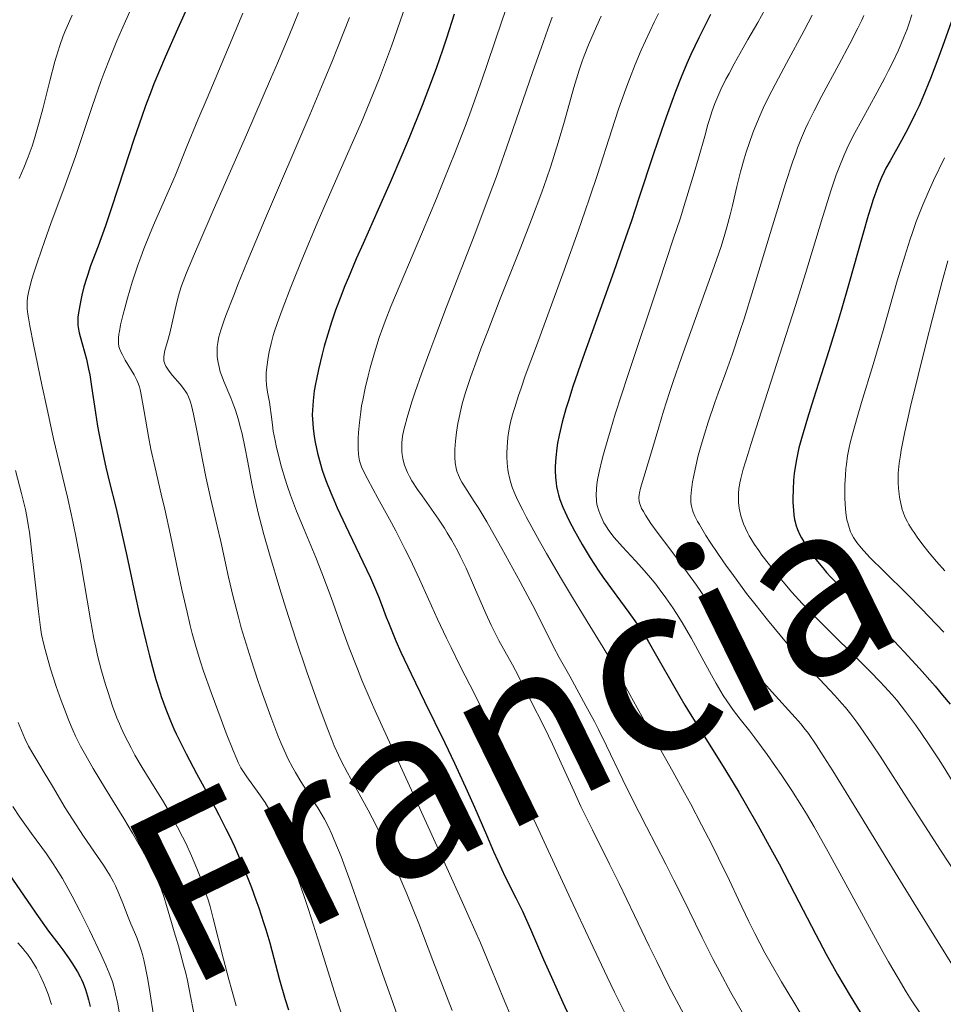
# Model space of a CAD drawing. Units: metres. Extents: x 647640 to 651080, y 4764726 to 4766908.
# Drawn here: x 648305 to 648440, y 4766173 to 4766317 of the extents above; entities that cross this region are included whole.
import ezdxf

# ---------------------------------------------------------------- set-up
doc = ezdxf.new("R2010")
doc.units = ezdxf.units.M
doc.header["$MEASUREMENT"] = 0
for name, color, linetype, lineweight in [('Curva de nivel directora', 30, 'Continuous', 30), ('Curva de nivel intermedia', 30, 'Continuous', 0), ('Texto de Nación', 7, 'Continuous', 0)]:
    doc.layers.add(name, color=color, linetype=linetype, lineweight=lineweight)
doc.styles.add('Style-Arial', font='arial.ttf')

msp = doc.modelspace()

# ---------------------------------------------------------------- linework, layer by layer
at = {"layer": 'Curva de nivel directora', "color": 30, "linetype": 'Continuous', "lineweight": 30, "flags": 128}
for points, elevation in [([(648330.08, 4766318.96), (648328.46, 4766315.32), (648326.63, 4766311.22), (648325.8, 4766309.28), (648324.99, 4766307.3), (648324.59, 4766306.27), (648323.79, 4766304.11), (648323.24, 4766302.57), (648322.08, 4766299.18), (648320.66, 4766294.86), (648318.78, 4766289.1), (648317.94, 4766286.59), (648316.87, 4766283.64), (648315.77, 4766280.76), (648315.34, 4766279.51), (648315.14, 4766278.9), (648314.79, 4766277.67), (648314.49, 4766276.49), (648314.32, 4766275.75), (648314.07, 4766274.41), (648313.92, 4766273.32), (648313.9, 4766272.83), (648313.92, 4766272.12), (648313.96, 4766271.75), (648314.11, 4766270.97), (648314.49, 4766269.55), (648314.92, 4766268.02), (648315.15, 4766267.14)], 875), ([(648368.81, 4766317.5), (648367.68, 4766314), (648367.11, 4766312.26), (648366.23, 4766309.72), (648365.61, 4766308), (648364.13, 4766304.15), (648362.25, 4766299.46), (648361.18, 4766296.89), (648359.49, 4766292.91), (648357.75, 4766288.96), (648355.53, 4766284.01), (648354.53, 4766281.76), (648353.38, 4766279.06), (648352.86, 4766277.82), (648352.16, 4766276.03), (648351.52, 4766274.29), (648351.22, 4766273.42), (648350.93, 4766272.54), (648350.38, 4766270.79), (648349.87, 4766269.03), (648349.56, 4766267.88), (648349.02, 4766265.64), (648348.71, 4766264.22)], 900), ([(648406.21, 4766317.43), (648405.1, 4766315.22), (648404.53, 4766314.05), (648403.38, 4766311.59), (648402.8, 4766310.3), (648401.96, 4766308.29), (648401.12, 4766306.19), (648400.58, 4766304.75), (648399.51, 4766301.77), (648397.92, 4766297.11), (648395.78, 4766290.63), (648394.68, 4766287.33), (648393.83, 4766284.85), (648392.12, 4766279.95), (648387.61, 4766267.35), (648386.16, 4766263.15), (648385.49, 4766261.06), (648385.13, 4766259.9), (648384.6, 4766257.94), (648384.15, 4766256.03), (648383.92, 4766254.87), (648383.8, 4766254.14), (648383.64, 4766252.76), (648383.56, 4766251.46), (648383.56, 4766250.83), (648383.6, 4766249.91), (648383.7, 4766249.01), (648383.77, 4766248.55), (648383.94, 4766247.74), (648384.05, 4766247.31), (648384.25, 4766246.65), (648384.66, 4766245.54), (648385.24, 4766244.26), (648385.6, 4766243.53), (648386.36, 4766242.08), (648386.8, 4766241.3), (648387.51, 4766240.06), (648388.68, 4766238.14), (648389.94, 4766236.2), (648390.58, 4766235.25), (648391.24, 4766234.32), (648392.55, 4766232.53), (648394.31, 4766230.15), (648395.19, 4766228.93), (648396.05, 4766227.66), (648396.48, 4766227), (648397.11, 4766225.99), (648398.37, 4766223.84), (648401.01, 4766219.16), (648402.47, 4766216.65), (648403.25, 4766215.36), (648404.91, 4766212.71), (648408.49, 4766207.02), (648410.37, 4766203.94), (648411.31, 4766202.34), (648413.19, 4766199.03), (648415.04, 4766195.67), (648416.24, 4766193.45), (648418.5, 4766189.13), (648421.58, 4766183.17), (648423.12, 4766180.27), (648424.77, 4766177.31), (648425.67, 4766175.77), (648426.61, 4766174.19), (648428.62, 4766170.96)], 925), ([(648441.34, 4766316.33), (648440.09, 4766312.77), (648439.4, 4766310.9), (648438.32, 4766308.08), (648437.21, 4766305.39), (648436.66, 4766304.13), (648436.12, 4766302.96), (648435.08, 4766300.85), (648434.1, 4766299.03), (648432.44, 4766296.08), (648431.84, 4766294.99), (648431.57, 4766294.46), (648431.18, 4766293.63), (648430.8, 4766292.72), (648430.6, 4766292.21), (648429.98, 4766290.42), (648429.64, 4766289.33), (648429.26, 4766288.08), (648428.43, 4766285.17), (648426.44, 4766278.12), (648425.31, 4766274.24), (648424.71, 4766272.27), (648423.5, 4766268.36), (648421.26, 4766261.32), (648420.38, 4766258.53), (648419.49, 4766255.56), (648419.13, 4766254.2), (648418.96, 4766253.48), (648418.72, 4766252.24), (648418.46, 4766250.42), (648418.36, 4766249.49), (648418.27, 4766248.11), (648418.24, 4766246.77), (648418.25, 4766246.19), (648418.32, 4766245.1), (648418.4, 4766244.34), (648418.5, 4766243.72), (648418.57, 4766243.41), (648418.69, 4766242.95), (648418.94, 4766242.25), (648419.29, 4766241.48), (648419.51, 4766241.05), (648419.99, 4766240.22), (648420.27, 4766239.77), (648420.75, 4766239.05), (648421.6, 4766237.89), (648422.61, 4766236.65), (648423.17, 4766235.99), (648423.78, 4766235.32), (648425.14, 4766233.91), (648430.26, 4766228.82), (648433.03, 4766225.97), (648434.49, 4766224.42), (648436.74, 4766221.98), (648439, 4766219.41), (648440.11, 4766218.1), (648441.2, 4766216.76)], 950), ([(648315.15, 4766267.14), (648315.48, 4766265.67), (648315.63, 4766264.86), (648315.91, 4766263.13), (648316.47, 4766259.32), (648316.79, 4766257.33), (648316.96, 4766256.33), (648317.34, 4766254.37), (648317.73, 4766252.51), (648317.99, 4766251.36), (648318.48, 4766249.34), (648319.49, 4766245.35), (648320.29, 4766241.86), (648321.03, 4766238.43), (648322.23, 4766232.91), (648322.87, 4766230.01), (648323.86, 4766225.77), (648324.35, 4766223.82), (648324.98, 4766221.46), (648325.29, 4766220.38), (648325.76, 4766218.85), (648326.07, 4766217.89), (648326.72, 4766216.06), (648327.42, 4766214.32), (648327.92, 4766213.18), (648328.27, 4766212.42), (648329.02, 4766210.87), (648329.72, 4766209.51), (648331.23, 4766206.67), (648333.39, 4766202.68), (648334.47, 4766200.63), (648335.51, 4766198.57), (648336.02, 4766197.53), (648336.74, 4766195.99), (648337.2, 4766194.96), (648338.07, 4766192.94), (648338.47, 4766191.95), (648339.22, 4766190.03), (648339.9, 4766188.2), (648340.3, 4766187.04), (648341.01, 4766184.92), (648341.34, 4766183.86), (648341.9, 4766181.93), (648343.35, 4766176.52), (648344.18, 4766173.65), (648344.65, 4766172.14)], 875), ([(648348.71, 4766264.22), (648348.58, 4766263.53), (648348.41, 4766262.53), (648348.23, 4766261.07), (648348.13, 4766259.68), (648348.12, 4766259.01), (648348.13, 4766258.35), (648348.22, 4766257.07), (648348.39, 4766255.83), (648348.54, 4766255.03), (648348.88, 4766253.43), (648349.3, 4766251.81), (648349.56, 4766250.93), (648350.08, 4766249.43), (648350.8, 4766247.63), (648351.25, 4766246.58), (648351.77, 4766245.42), (648352.96, 4766242.87), (648355.51, 4766237.55), (648356.6, 4766235.21), (648357.05, 4766234.2), (648357.77, 4766232.5), (648358.32, 4766231.09), (648358.92, 4766229.47), (648359.22, 4766228.68), (648359.9, 4766226.98), (648360.31, 4766226.01), (648361.06, 4766224.34), (648362.55, 4766221.2), (648364.51, 4766217.18), (648367.47, 4766211.13), (648368.88, 4766208.16), (648370.72, 4766204.12), (648371.77, 4766201.73), (648373.52, 4766197.68), (648374.58, 4766195.26), (648375.2, 4766193.89), (648376.28, 4766191.59), (648377.83, 4766188.52), (648378.77, 4766186.55), (648379.94, 4766183.94), (648381.88, 4766179.5), (648383.02, 4766176.93), (648384.7, 4766173.21), (648385.61, 4766171.25)], 900), ([(648303.92, 4766191.84), (648308.1, 4766185.78), (648309.64, 4766183.64), (648311.13, 4766181.68), (648311.73, 4766180.89), (648312.54, 4766179.75), (648313.02, 4766179.02), (648313.83, 4766177.7), (648314.25, 4766176.95), (648314.42, 4766176.59), (648314.67, 4766176.04), (648315, 4766175.13), (648315.31, 4766174.15), (648315.47, 4766173.59), (648315.7, 4766172.66)], 850)]:
    msp.add_lwpolyline(points, dxfattribs=dict(at, elevation=elevation))
at = {"layer": 'Curva de nivel intermedia', "color": 30, "linetype": 'Continuous', "lineweight": 0, "flags": 128}
for points, elevation in [([(648362.19, 4766320.16), (648359.66, 4766312.82), (648358.53, 4766309.71), (648357.93, 4766308.16), (648356.97, 4766305.75), (648355.28, 4766301.74), (648353.25, 4766297.1), (648350.27, 4766290.35)], 895), ([(648321.66, 4766318.32), (648320.26, 4766315.17), (648319.59, 4766313.58), (648318.62, 4766311.19), (648317.7, 4766308.82), (648317.27, 4766307.64), (648316.06, 4766304.16), (648314.44, 4766299.34), (648313.55, 4766296.73), (648312.03, 4766292.51), (648309.97, 4766286.92), (648309.06, 4766284.43), (648308.01, 4766281.36), (648307.49, 4766279.72), (648307.21, 4766278.8), (648306.82, 4766277.32), (648306.71, 4766276.87), (648306.57, 4766276.13), (648306.5, 4766275.52), (648306.49, 4766275.17), (648306.52, 4766274.5), (648306.61, 4766273.71), (648306.7, 4766273.16), (648306.91, 4766272.02), (648307.45, 4766269.26), (648308.66, 4766263.4), (648309.37, 4766260.08), (648310.37, 4766255.5), (648311.17, 4766252.05), (648312.01, 4766248.61), (648312.4, 4766246.97), (648312.94, 4766244.55), (648313.22, 4766243.21)], 870), ([(648346.09, 4766317.72), (648344.73, 4766314.39), (648343.03, 4766310.33), (648342.03, 4766307.99), (648338.51, 4766299.9), (648333.65, 4766288.83), (648331.68, 4766284.31), (648330.91, 4766282.5), (648329.77, 4766279.73), (648329.05, 4766277.84), (648328.74, 4766276.92), (648328.58, 4766276.4), (648328.34, 4766275.47), (648327.31, 4766270.94), (648326.98, 4766269.72), (648326.61, 4766268.39), (648326.5, 4766267.84), (648326.44, 4766267.4), (648326.44, 4766267.19), (648326.47, 4766266.89), (648326.54, 4766266.58), (648326.6, 4766266.43), (648326.75, 4766266.11)], 885), ([(648376.34, 4766318.17), (648374.94, 4766314.03), (648373.48, 4766309.69), (648372.66, 4766307.31), (648371.29, 4766303.5), (648370.55, 4766301.49), (648368.96, 4766297.37), (648367.32, 4766293.25), (648366.24, 4766290.58), (648364.22, 4766285.7), (648359.6, 4766274.82), (648358.75, 4766272.7), (648358.39, 4766271.73), (648357.88, 4766270.29), (648357.18, 4766268.06), (648356.56, 4766265.85), (648356.26, 4766264.69)], 905), ([(648414.22, 4766318.21), (648413.13, 4766316.28), (648411.67, 4766313.78), (648410.99, 4766312.6), (648409.66, 4766310.23), (648408.93, 4766308.85), (648408.49, 4766308), (648407.75, 4766306.49), (648407.14, 4766305.14), (648406.87, 4766304.47), (648406.47, 4766303.39), (648406.07, 4766302.13), (648405.86, 4766301.41), (648405.39, 4766299.7), (648404.5, 4766296.49), (648403.87, 4766294.33), (648402.6, 4766290.19), (648401.79, 4766287.64), (648400.85, 4766284.77), (648398.7, 4766278.28), (648394.19, 4766264.75), (648392.34, 4766259.08), (648391.63, 4766256.78), (648391.23, 4766255.46), (648390.6, 4766253.26), (648390.36, 4766252.35), (648390.01, 4766250.88), (648389.79, 4766249.78), (648389.7, 4766249.21), (648389.6, 4766248.31), (648389.55, 4766247.2), (648389.57, 4766246.65), (648389.6, 4766246.33), (648389.7, 4766245.77), (648389.92, 4766244.99), (648390.07, 4766244.59), (648390.35, 4766243.93), (648390.68, 4766243.26), (648390.9, 4766242.89), (648391.31, 4766242.26), (648391.85, 4766241.53), (648392.18, 4766241.12), (648393.4, 4766239.74), (648395.3, 4766237.69), (648396.23, 4766236.68), (648397.47, 4766235.22), (648398.23, 4766234.27), (648398.72, 4766233.63), (648399.69, 4766232.3), (648400.71, 4766230.82), (648401.25, 4766230.01), (648402.09, 4766228.68), (648402.99, 4766227.17), (648403.47, 4766226.34), (648404.98, 4766223.59), (648406.37, 4766221.02), (648407.07, 4766219.78), (648408.1, 4766218.05), (648408.6, 4766217.27), (648409.59, 4766215.86), (648410.57, 4766214.56), (648411.95, 4766212.81), (648412.68, 4766211.86), (648414.48, 4766209.44), (648415.72, 4766207.69), (648416.54, 4766206.49), (648418.11, 4766204.16), (648419.53, 4766201.93), (648420.23, 4766200.77), (648421.36, 4766198.85), (648423.38, 4766195.24), (648425.97, 4766190.51), (648429.73, 4766183.62), (648431.45, 4766180.51), (648432.22, 4766179.14), (648433.6, 4766176.77), (648434.79, 4766174.79), (648435.52, 4766173.63), (648436.92, 4766171.51)], 930), ([(648313.08, 4766317.36), (648312.16, 4766315.27), (648311.78, 4766314.32), (648311.26, 4766312.9), (648311.02, 4766312.16), (648310.54, 4766310.56), (648309.8, 4766307.76), (648308.77, 4766303.69), (648308.26, 4766301.72), (648307.58, 4766299.35), (648307.22, 4766298.24), (648306.66, 4766296.65), (648306.04, 4766295.08), (648305.69, 4766294.29), (648305.33, 4766293.49)], 865), ([(648338, 4766317.65), (648335.76, 4766312.29), (648332.76, 4766305.22), (648331.43, 4766302.08), (648329.82, 4766298.16), (648328.08, 4766293.91), (648327.24, 4766291.92), (648326.35, 4766289.88), (648325.1, 4766287.03), (648324.47, 4766285.54), (648323.54, 4766283.24), (648323.09, 4766282.04), (648322.66, 4766280.83), (648321.85, 4766278.38), (648321.15, 4766276.03), (648320.75, 4766274.57), (648320.51, 4766273.68), (648320.15, 4766272.12), (648319.96, 4766271.19), (648319.9, 4766270.79)], 880), ([(648353.54, 4766317.02), (648351.91, 4766312.82), (648350.98, 4766310.5), (648349.97, 4766308.04), (648347.78, 4766302.82), (648341.15, 4766287.36), (648338.62, 4766281.34), (648337.31, 4766278.14), (648336.6, 4766276.35), (648335.51, 4766273.51)], 890), ([(648383.14, 4766317.04), (648382.49, 4766315.28), (648381.8, 4766313.37), (648380.32, 4766309.12), (648376.92, 4766299.23), (648374.98, 4766293.79), (648373.95, 4766290.99), (648371.82, 4766285.36), (648367.71, 4766274.77), (648365.98, 4766270.27), (648365.25, 4766268.32), (648364.03, 4766265), (648363.12, 4766262.35), (648362.64, 4766260.91), (648361.96, 4766258.64), (648361.61, 4766257.36), (648361.48, 4766256.83), (648361.3, 4766255.89), (648361.23, 4766255.35), (648361.2, 4766255), (648361.18, 4766254.31), (648361.2, 4766253.59), (648361.24, 4766253.21), (648361.33, 4766252.62), (648361.48, 4766251.98), (648361.58, 4766251.65), (648361.85, 4766250.95), (648362.01, 4766250.58), (648362.3, 4766250), (648362.65, 4766249.39), (648363.49, 4766248.09), (648364.13, 4766247.17), (648365.5, 4766245.25), (648366.54, 4766243.78), (648367.4, 4766242.46), (648367.82, 4766241.79), (648368.42, 4766240.77), (648369.29, 4766239.19), (648369.72, 4766238.37), (648370.56, 4766236.63), (648371.81, 4766233.82), (648373.45, 4766230.03), (648374.23, 4766228.31), (648374.61, 4766227.52), (648375.35, 4766226.08), (648377.34, 4766222.51), (648378.19, 4766220.87), (648379.3, 4766218.64), (648379.89, 4766217.45), (648381.99, 4766213.39), (648383.18, 4766210.94), (648384.45, 4766208.16), (648386.31, 4766204.03), (648387.33, 4766201.84), (648389, 4766198.43), (648391.51, 4766193.42), (648392.9, 4766190.6), (648395.14, 4766185.92), (648397.28, 4766181.45), (648398.38, 4766179.19), (648400.07, 4766175.8), (648400.93, 4766174.15), (648402.66, 4766170.89)], 910), ([(648390.28, 4766317.18), (648389.6, 4766315.7), (648388.42, 4766313), (648387.79, 4766311.43), (648387.49, 4766310.64), (648387.05, 4766309.32), (648386.29, 4766306.78), (648384.92, 4766301.85), (648384.01, 4766298.76), (648382.91, 4766295.31), (648382.29, 4766293.46), (648381.61, 4766291.53), (648380.13, 4766287.54), (648378.56, 4766283.5), (648375.55, 4766275.92), (648373.72, 4766271.23), (648372.73, 4766268.63), (648372.17, 4766267.12), (648371.25, 4766264.58), (648370.52, 4766262.42), (648370.18, 4766261.28), (648369.99, 4766260.6), (648369.68, 4766259.32), (648369.49, 4766258.37), (648369.37, 4766257.73), (648369.17, 4766256.47), (648369, 4766255.14), (648368.92, 4766253.97), (648368.9, 4766253.26), (648368.91, 4766252.82), (648368.98, 4766251.98), (648369.11, 4766251.2), (648369.21, 4766250.8), (648369.43, 4766250.19), (648369.74, 4766249.54), (648369.94, 4766249.18), (648370.72, 4766247.94), (648371.75, 4766246.37), (648372.4, 4766245.33), (648373.59, 4766243.37), (648374.28, 4766242.18), (648375.8, 4766239.48), (648377.39, 4766236.57), (648378.43, 4766234.65), (648380.28, 4766231.16), (648381.79, 4766228.2), (648383.34, 4766225.15), (648384.16, 4766223.6), (648385.69, 4766220.85), (648388.06, 4766216.55), (648389.28, 4766214.25), (648389.87, 4766213.08), (648391.04, 4766210.71), (648393.43, 4766205.73), (648394.74, 4766203.06), (648396.88, 4766198.86), (648399.7, 4766193.44), (648400.9, 4766191.09), (648402.34, 4766188.2), (648404.02, 4766184.71), (648405, 4766182.72), (648406.64, 4766179.52), (648407.6, 4766177.69), (648409.22, 4766174.7), (648411.04, 4766171.46)], 915), ([(648398.64, 4766317.59), (648398, 4766316.3), (648396.73, 4766313.62), (648396.12, 4766312.24), (648395.22, 4766310.14), (648394.39, 4766308.02), (648393.85, 4766306.58), (648392.82, 4766303.64), (648391.81, 4766300.6), (648389.72, 4766294.11), (648388.57, 4766290.61), (648387.95, 4766288.79), (648386.97, 4766285.96)], 920), ([(648421.09, 4766317.36), (648419.88, 4766315.09), (648417.32, 4766310.35), (648416.14, 4766308.16), (648414.71, 4766305.36), (648413.94, 4766303.76), (648413.49, 4766302.77), (648412.7, 4766300.88), (648412.43, 4766300.18), (648411.92, 4766298.77), (648411.45, 4766297.34), (648411.16, 4766296.39), (648410.63, 4766294.49), (648410.09, 4766292.35), (648409.44, 4766289.56), (648409.11, 4766288.2), (648408.63, 4766286.39), (648408.34, 4766285.38), (648407.77, 4766283.6), (648406.53, 4766279.98), (648404.73, 4766274.95), (648402.01, 4766267.37), (648400.79, 4766263.85), (648400.27, 4766262.28), (648399.38, 4766259.53), (648398.69, 4766257.23), (648397.64, 4766253.61), (648396.02, 4766248.32), (648395.85, 4766247.64), (648395.8, 4766247.33), (648395.77, 4766246.88), (648395.82, 4766246.41), (648395.88, 4766246.17), (648396.06, 4766245.64), (648396.18, 4766245.35), (648396.43, 4766244.88), (648396.74, 4766244.35), (648397.53, 4766243.16), (648398.47, 4766241.86), (648400.42, 4766239.26), (648402.1, 4766237.02), (648402.89, 4766235.93), (648404.17, 4766234.14), (648406.19, 4766231.23), (648407.28, 4766229.63), (648408.89, 4766227.22), (648410.9, 4766224.17), (648411.89, 4766222.71), (648412.92, 4766221.29), (648413.47, 4766220.59), (648414.03, 4766219.9), (648415.21, 4766218.54), (648418.61, 4766214.83), (648419.45, 4766213.85), (648419.87, 4766213.33), (648420.52, 4766212.47), (648421.66, 4766210.82), (648422.35, 4766209.77), (648424.07, 4766207.06), (648427.59, 4766201.36), (648433.17, 4766192.22), (648435.89, 4766187.78), (648439.45, 4766182.03), (648441.45, 4766178.82)], 935), ([(648428.6, 4766317.31), (648428.3, 4766316.63), (648427.75, 4766315.45), (648426.58, 4766313.17), (648424.95, 4766310.13), (648422.49, 4766305.57), (648421.36, 4766303.4), (648420.49, 4766301.64), (648420.09, 4766300.78), (648419.52, 4766299.45), (648418.95, 4766298), (648418.66, 4766297.21), (648418.2, 4766295.91), (648417.17, 4766292.77), (648415.27, 4766286.6), (648412.45, 4766277.3), (648411.12, 4766273.04), (648410.52, 4766271.17), (648409.42, 4766267.91), (648408.46, 4766265.2), (648407.35, 4766262.17), (648406.86, 4766260.81), (648405.89, 4766257.95), (648405.34, 4766256.19), (648405.01, 4766255.08), (648404.45, 4766253.05), (648403.97, 4766251.06), (648403.73, 4766249.92), (648403.61, 4766249.24), (648403.44, 4766248.08), (648403.36, 4766247.08), (648403.36, 4766246.54), (648403.38, 4766246.23), (648403.46, 4766245.66), (648403.59, 4766245.11), (648403.7, 4766244.79), (648403.96, 4766244.21), (648404.35, 4766243.45), (648404.62, 4766242.98), (648405.57, 4766241.4), (648406.19, 4766240.43), (648407.28, 4766238.78), (648408.58, 4766236.9), (648409.32, 4766235.88), (648411.5, 4766232.94), (648412.68, 4766231.41), (648414.53, 4766229.08), (648416.39, 4766226.82), (648417.31, 4766225.74), (648418.21, 4766224.7), (648419.95, 4766222.77), (648424.37, 4766218.04), (648425.41, 4766216.89), (648425.91, 4766216.3), (648426.7, 4766215.32), (648427.58, 4766214.14), (648428.08, 4766213.45), (648429.86, 4766210.84), (648430.97, 4766209.17), (648435.24, 4766202.58), (648439.82, 4766195.48), (648442.24, 4766191.77)], 940), ([(648435.63, 4766317.38), (648435.18, 4766316.01), (648434.92, 4766315.28), (648434.46, 4766314.11), (648433.66, 4766312.25)], 945), ([(648433.66, 4766312.25), (648432.74, 4766310.27), (648432.23, 4766309.25), (648431.69, 4766308.21), (648430.57, 4766306.11), (648428.3, 4766302.03), (648427.3, 4766300.17), (648426.52, 4766298.66), (648426.17, 4766297.92), (648425.67, 4766296.81), (648424.95, 4766295.02), (648424.58, 4766294.02), (648423.8, 4766291.72), (648422.42, 4766287.31), (648420.09, 4766279.65), (648418.68, 4766275.12), (648416.32, 4766267.7), (648413.29, 4766258.33), (648412.11, 4766254.66), (648411.66, 4766253.22), (648411.01, 4766251.07), (648410.64, 4766249.69), (648410.5, 4766249.08), (648410.44, 4766248.76), (648410.38, 4766248.26), (648410.32, 4766247.51), (648410.31, 4766247.05), (648410.34, 4766246.19), (648410.42, 4766245.38), (648410.49, 4766244.96), (648410.66, 4766244.26), (648410.89, 4766243.52), (648411.04, 4766243.11), (648411.32, 4766242.45), (648411.67, 4766241.73), (648411.88, 4766241.34), (648412.11, 4766240.94), (648412.64, 4766240.1), (648413.27, 4766239.18), (648413.74, 4766238.52), (648414.82, 4766237.1), (648416.09, 4766235.5), (648416.83, 4766234.61), (648418.11, 4766233.14), (648419.63, 4766231.47), (648420.5, 4766230.56), (648421.45, 4766229.59), (648423.49, 4766227.53), (648427.68, 4766223.38), (648429.51, 4766221.56), (648430.99, 4766220.04), (648431.63, 4766219.37), (648432.73, 4766218.13), (648433.4, 4766217.34), (648434.7, 4766215.68), (648436.14, 4766213.74), (648436.92, 4766212.64), (648438.16, 4766210.82), (648439.5, 4766208.79), (648440.2, 4766207.7), (648442.44, 4766204.09)], 945), ([(648440.36, 4766296.5), (648438.77, 4766293.2), (648437.99, 4766291.48), (648437.21, 4766289.66), (648436.83, 4766288.71), (648436.25, 4766287.21), (648435.69, 4766285.61), (648435.31, 4766284.5), (648434.58, 4766282.19), (648433.49, 4766278.58), (648431.41, 4766271.32), (648429.95, 4766266.34), (648428.28, 4766260.79), (648427.63, 4766258.62), (648426.94, 4766256.16), (648426.63, 4766254.94), (648426.47, 4766254.25), (648426.24, 4766253), (648426.06, 4766251.77), (648425.99, 4766251.15), (648425.91, 4766250.21), (648425.84, 4766248.78), (648425.82, 4766247.51), (648425.84, 4766246.88), (648425.88, 4766245.97), (648426, 4766244.7), (648426.15, 4766243.69), (648426.26, 4766243.23), (648426.45, 4766242.58), (648426.68, 4766241.95), (648426.82, 4766241.64), (648427.11, 4766241.1), (648427.28, 4766240.81), (648427.59, 4766240.36), (648428.2, 4766239.6), (648429.03, 4766238.68), (648429.54, 4766238.14), (648431.51, 4766236.19), (648434.99, 4766232.77), (648437.01, 4766230.71), (648438.08, 4766229.59), (648440.27, 4766227.26)], 955), ([(648350.27, 4766290.35), (648348.81, 4766286.98), (648346.82, 4766282.22), (648345.66, 4766279.35), (648344.98, 4766277.62), (648343.85, 4766274.7), (648342.99, 4766272.35), (648342.6, 4766271.21), (648342.41, 4766270.57), (648342.11, 4766269.44), (648341.84, 4766268.2), (648341.69, 4766267.39), (648341.47, 4766265.94), (648341.39, 4766265.13), (648341.37, 4766264.76), (648341.37, 4766264.21), (648341.44, 4766263.34), (648341.6, 4766262.33), (648341.87, 4766260.86), (648341.99, 4766260.13), (648342.12, 4766259.06), (648342.3, 4766257.53), (648342.43, 4766256.63), (648342.69, 4766255.25), (648342.85, 4766254.49), (648343.13, 4766253.28), (648343.62, 4766251.36), (648344.14, 4766249.61), (648344.44, 4766248.7), (648344.93, 4766247.27), (648345.83, 4766244.92), (648346.93, 4766242.26), (648348.62, 4766238.2), (648349.52, 4766235.95), (648350.86, 4766232.34), (648352.63, 4766227.39), (648353.5, 4766225.01), (648354.69, 4766221.94), (648355.36, 4766220.29), (648356.57, 4766217.46), (648357.29, 4766215.81), (648359.07, 4766211.85), (648362.58, 4766204.2), (648367.77, 4766192.9), (648370.05, 4766187.84), (648371.03, 4766185.65), (648372.65, 4766181.92), (648373.93, 4766178.87), (648375.33, 4766175.47), (648375.98, 4766173.91), (648377.3, 4766170.79)], 895), ([(648386.97, 4766285.96), (648384.88, 4766280.13), (648380.82, 4766269.1), (648379.2, 4766264.68), (648378.58, 4766262.89), (648378.22, 4766261.85), (648377.66, 4766260.1), (648377.44, 4766259.37), (648377.1, 4766258.15), (648376.88, 4766257.19), (648376.79, 4766256.65), (648376.66, 4766255.72), (648376.55, 4766254.31), (648376.53, 4766253.45), (648376.53, 4766252.91), (648376.57, 4766251.94), (648376.66, 4766250.99), (648376.75, 4766250.42), (648376.83, 4766250.04), (648377.04, 4766249.24), (648377.34, 4766248.31), (648377.58, 4766247.72), (648378.08, 4766246.6), (648378.84, 4766245.08), (648379.34, 4766244.14), (648381.29, 4766240.58), (648382.31, 4766238.77), (648384.48, 4766235.02), (648386.08, 4766232.33), (648388.23, 4766228.83), (648390.57, 4766225.05), (648391.54, 4766223.46), (648392.77, 4766221.28), (648394.45, 4766218.16), (648395.51, 4766216.23), (648397.52, 4766212.66), (648400.75, 4766206.93), (648402.45, 4766203.84), (648403.29, 4766202.27), (648404.94, 4766199.15), (648406.47, 4766196.17), (648407.41, 4766194.3), (648409.02, 4766191.03), (648410.34, 4766188.2), (648411.82, 4766185.03), (648412.69, 4766183.29), (648414.18, 4766180.49), (648415.07, 4766178.88), (648416.61, 4766176.22), (648418.37, 4766173.29), (648419.34, 4766171.73)], 920), ([(648440.89, 4766281.5), (648440.06, 4766278.48), (648438.6, 4766272.87), (648437.77, 4766269.65), (648436.54, 4766264.75), (648435.44, 4766260.2), (648434.98, 4766258.23), (648434.61, 4766256.52), (648434.07, 4766253.83), (648433.94, 4766253.13), (648433.77, 4766251.94), (648433.67, 4766250.99), (648433.63, 4766250.47), (648433.62, 4766249.57), (648433.62, 4766249.11), (648433.67, 4766248.25), (648433.75, 4766247.46), (648433.82, 4766246.97), (648433.99, 4766246.06), (648434.2, 4766245.21), (648434.34, 4766244.79), (648434.61, 4766244.13), (648434.97, 4766243.4), (648435.19, 4766243.01), (648435.66, 4766242.23), (648435.94, 4766241.81), (648436.4, 4766241.14), (648437.2, 4766240.05), (648438.14, 4766238.86), (648438.67, 4766238.24), (648439.23, 4766237.59), (648440.44, 4766236.24)], 960), ([(648335.51, 4766273.51), (648335.21, 4766272.69), (648334.76, 4766271.37), (648334.48, 4766270.38), (648334.37, 4766269.85), (648334.32, 4766269.53), (648334.25, 4766268.92), (648334.23, 4766268.29), (648334.23, 4766267.96), (648334.25, 4766267.45), (648334.36, 4766266.64), (648334.55, 4766265.76), (648334.69, 4766265.29), (648334.85, 4766264.8), (648335.26, 4766263.77), (648336.21, 4766261.51), (648336.68, 4766260.3), (648336.9, 4766259.69), (648337.3, 4766258.43), (648337.66, 4766257.13), (648337.87, 4766256.23), (648338.28, 4766254.35), (648338.7, 4766252.1), (648339.3, 4766248.92), (648339.63, 4766247.26), (648340.23, 4766244.69), (648340.7, 4766242.85), (648341.05, 4766241.54), (648341.86, 4766238.67), (648343.36, 4766233.6), (648344.24, 4766230.77), (648345.7, 4766226.24), (648347.31, 4766221.51), (648348.39, 4766218.47), (648349.07, 4766216.58), (648350.27, 4766213.33), (648351, 4766211.48), (648351.32, 4766210.7), (648351.92, 4766209.35), (648352.33, 4766208.51), (648353.26, 4766206.76), (648354.13, 4766205.19), (648355.5, 4766202.71), (648356.25, 4766201.32), (648357.42, 4766199.06), (648358.01, 4766197.86), (648358.61, 4766196.61), (648359.82, 4766193.97), (648361.06, 4766191.12), (648361.9, 4766189.1), (648363.65, 4766184.74), (648365.73, 4766179.36), (648368.51, 4766172.08)], 890), ([(648319.9, 4766270.79), (648319.83, 4766270.27), (648319.81, 4766269.96), (648319.83, 4766269.42), (648319.9, 4766268.96), (648319.99, 4766268.67), (648320.23, 4766268.1), (648320.4, 4766267.75), (648320.82, 4766267), (648322.12, 4766264.83), (648322.52, 4766264.09), (648322.68, 4766263.73), (648322.88, 4766263.08), (648322.98, 4766262.68), (648323.19, 4766261.66), (648323.57, 4766259.49), (648324.2, 4766255.86), (648324.56, 4766253.98), (648325.17, 4766251.26), (648326.08, 4766247.44), (648326.59, 4766245.24), (648327.41, 4766241.44), (648328.55, 4766236.05), (648329.09, 4766233.51), (648329.84, 4766230.18), (648330.3, 4766228.27), (648330.6, 4766227.11), (648331.16, 4766225.03), (648331.79, 4766222.95), (648332.24, 4766221.59), (648333.34, 4766218.47), (648334.8, 4766214.54), (648335.55, 4766212.55), (648336.56, 4766209.99), (648337.08, 4766208.76), (648337.3, 4766208.27), (648337.7, 4766207.47), (648337.96, 4766207.02), (648338.54, 4766206.16), (648340.31, 4766203.75), (648341.24, 4766202.4), (648341.79, 4766201.47), (648342.06, 4766201), (648342.58, 4766199.96), (648342.94, 4766199.19), (648343.72, 4766197.36), (648344.65, 4766195.04), (648345.17, 4766193.65), (648346.04, 4766191.25), (648347.01, 4766188.41), (648347.54, 4766186.82), (648349.25, 4766181.44), (648351.55, 4766174.09), (648352.56, 4766170.95)], 880), ([(648326.75, 4766266.11), (648326.84, 4766265.94), (648327.01, 4766265.67), (648327.22, 4766265.38), (648327.71, 4766264.76), (648328.81, 4766263.47), (648329.31, 4766262.85), (648329.68, 4766262.34), (648329.84, 4766262.08), (648330.05, 4766261.65), (648330.25, 4766261.15), (648330.35, 4766260.86), (648330.49, 4766260.36), (648330.79, 4766259.11), (648331.31, 4766256.48), (648332.13, 4766252.17), (648332.57, 4766249.98), (648333.25, 4766246.88), (648334.23, 4766242.76), (648334.75, 4766240.5), (648335.91, 4766235.32), (648336.58, 4766232.45), (648337.34, 4766229.45), (648337.76, 4766227.91), (648338.21, 4766226.35), (648339.18, 4766223.23), (648340.18, 4766220.21), (648340.83, 4766218.3), (648342.06, 4766214.9), (648343.1, 4766212.18), (648343.56, 4766211.04), (648344.24, 4766209.52), (648344.57, 4766208.82), (648345.28, 4766207.48), (648345.66, 4766206.81), (648346.46, 4766205.49), (648348.12, 4766202.91), (648348.91, 4766201.66), (648349.58, 4766200.56), (648349.91, 4766199.97), (648350.42, 4766198.97), (648350.97, 4766197.78), (648351.28, 4766197.09), (648351.94, 4766195.48), (648352.31, 4766194.54), (648352.91, 4766192.93), (648353.59, 4766191.08), (648355.11, 4766186.81), (648358.36, 4766177.46), (648359.86, 4766173.2), (648361.01, 4766170.03)], 885), ([(648356.26, 4766264.69), (648355.84, 4766262.91), (648355.48, 4766261.15), (648355.32, 4766260.3), (648355.19, 4766259.46), (648354.99, 4766257.88), (648354.86, 4766256.43), (648354.82, 4766255.56), (648354.8, 4766255.02), (648354.8, 4766254.06), (648354.84, 4766253.25), (648354.89, 4766252.87), (648355.01, 4766252.31), (648355.2, 4766251.72), (648355.32, 4766251.4), (648355.56, 4766250.87), (648356.21, 4766249.56), (648357.7, 4766246.85), (648359.38, 4766243.79), (648360.29, 4766242.08), (648361.69, 4766239.36), (648362.38, 4766237.94), (648363.75, 4766235.03), (648366.41, 4766229.19), (648367.72, 4766226.4), (648368.37, 4766225.06), (648369.72, 4766222.34), (648371.82, 4766218.17), (648373.08, 4766215.62), (648375.34, 4766210.94), (648376.66, 4766208.15), (648379.59, 4766201.84), (648385.85, 4766188.27), (648388.71, 4766182.11), (648391.15, 4766176.96), (648392.24, 4766174.72), (648394.23, 4766170.74)], 905), ([(648304.81, 4766250.88), (648305.68, 4766247.51)], 865), ([(648305.68, 4766247.51), (648306.24, 4766245.17), (648306.46, 4766244.15), (648306.72, 4766242.66), (648306.84, 4766241.89), (648307.06, 4766240.16), (648308.14, 4766230.29), (648308.45, 4766227.97), (648308.62, 4766226.95), (648308.93, 4766225.48), (648309.11, 4766224.73), (648309.55, 4766223.13), (648309.91, 4766221.93), (648310.75, 4766219.33), (648311.45, 4766217.32), (648312.18, 4766215.39), (648312.53, 4766214.49), (648313.23, 4766212.86), (648313.57, 4766212.1), (648314.31, 4766210.62), (648314.86, 4766209.61), (648316.14, 4766207.4), (648317.95, 4766204.42), (648320.62, 4766200.06), (648321.88, 4766197.95), (648323.34, 4766195.4), (648323.97, 4766194.24), (648324.8, 4766192.64), (648325.49, 4766191.17), (648325.78, 4766190.48), (648326.04, 4766189.82), (648326.49, 4766188.57), (648326.86, 4766187.36), (648327.57, 4766184.89), (648327.98, 4766183.53), (648328.58, 4766181.5), (648328.9, 4766180.38), (648329.39, 4766178.52), (648329.64, 4766177.5), (648329.88, 4766176.42), (648330.35, 4766174.16), (648331.22, 4766169.66)], 865), ([(648313.22, 4766243.21), (648313.66, 4766241.04), (648314.32, 4766237.39), (648315.73, 4766229.09), (648316.24, 4766226.38), (648316.51, 4766225.09), (648316.79, 4766223.87), (648317.36, 4766221.62), (648317.94, 4766219.64), (648318.31, 4766218.47), (648318.98, 4766216.48), (648319.6, 4766214.8), (648319.97, 4766213.89), (648320.21, 4766213.33), (648320.72, 4766212.24), (648321.66, 4766210.38), (648322.24, 4766209.31), (648323.29, 4766207.52), (648324.55, 4766205.47), (648326.38, 4766202.52), (648327.26, 4766201.03), (648327.68, 4766200.29), (648328.46, 4766198.83), (648329.19, 4766197.4), (648329.64, 4766196.46), (648330.48, 4766194.61), (648331.27, 4766192.76), (648331.65, 4766191.83), (648332.19, 4766190.39), (648332.7, 4766188.87), (648332.95, 4766188.07), (648333.19, 4766187.24), (648333.66, 4766185.5), (648335.16, 4766179.54), (648335.94, 4766176.57), (648336.37, 4766175.04), (648337.03, 4766172.73)], 870), ([(648305.21, 4766214.08), (648306.18, 4766211.75), (648306.7, 4766210.63), (648307.31, 4766209.55), (648308.35, 4766207.87), (648309.01, 4766206.8), (648310.19, 4766204.81), (648312.07, 4766201.65), (648313.11, 4766199.98), (648314.74, 4766197.51), (648316.78, 4766194.52), (648317.63, 4766193.26), (648318.61, 4766191.7), (648319.1, 4766190.82), (648319.39, 4766190.27), (648319.9, 4766189.13), (648320.46, 4766187.71), (648321.23, 4766185.69), (648321.64, 4766184.69), (648322.49, 4766182.71), (648322.92, 4766181.58), (648323.21, 4766180.7), (648323.34, 4766180.22), (648323.55, 4766179.43), (648323.74, 4766178.55), (648324.11, 4766176.6), (648324.46, 4766174.49), (648324.9, 4766171.66)], 860), ([(648304.4, 4766201.82), (648305.44, 4766200.29), (648307.16, 4766197.9), (648309.31, 4766194.92), (648310.29, 4766193.48), (648310.76, 4766192.76), (648311.65, 4766191.31), (648312.51, 4766189.8), (648313.08, 4766188.76), (648314.25, 4766186.52), (648315.62, 4766183.76), (648317.32, 4766180.17), (648318.01, 4766178.65), (648318.49, 4766177.52), (648318.69, 4766177.02), (648318.95, 4766176.28), (648319.27, 4766175.15), (648319.42, 4766174.51), (648319.72, 4766173.01), (648320.23, 4766170.04)], 855), ([(648305.16, 4766181.93), (648305.9, 4766181.08), (648306.23, 4766180.67), (648306.54, 4766180.27), (648307.09, 4766179.5), (648307.57, 4766178.74), (648307.86, 4766178.22), (648308.41, 4766177.16), (648308.93, 4766176.01), (648309.19, 4766175.4), (648309.55, 4766174.44), (648310.05, 4766172.94)], 845)]:
    msp.add_lwpolyline(points, dxfattribs=dict(at, elevation=elevation))

# ---------------------------------------------------------------- texts
at = {"layer": 'Texto de Nación', "color": 7, "linetype": 'Continuous', "lineweight": 0, "style": 'Style-Arial'}
msp.add_text('Francia', height=25, rotation=26.16, dxfattribs=at).set_placement((648329.51, 4766174.97, 864.56))

doc.saveas('drawing.dxf')
